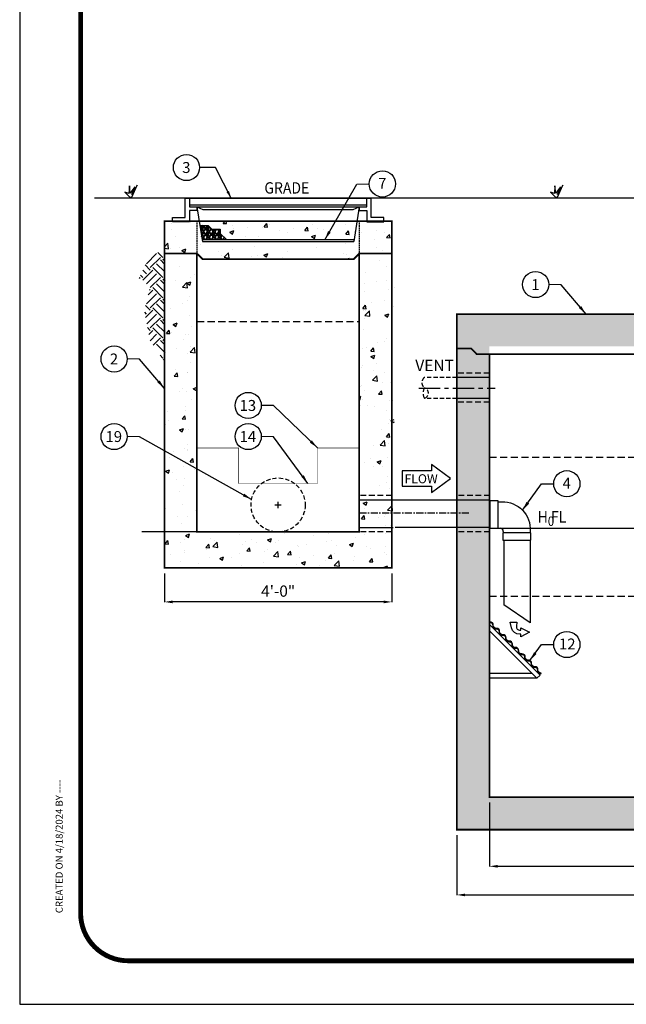
# Model space of a CAD drawing. Extents: x 21 to 564, y 7 to 358.
# Drawn here: x 21 to 128, y 7 to 180 of the extents above; entities that cross this region are included whole.
import ezdxf
from ezdxf.enums import TextEntityAlignment as Align

# ---------------------------------------------------------------- set-up
doc = ezdxf.new("R2010")
doc.units = 0
doc.header["$MEASUREMENT"] = 0
doc.linetypes.add('CENTER', pattern=[2, 1.25, -0.25, 0.25, -0.25])
doc.linetypes.add('HIDDEN', pattern=[0.375, 0.25, -0.125])
for name, color, linetype in [('CON', 6, 'Continuous'), ('DIM', 1, 'Continuous'), ('GRATE', 4, 'Continuous'), ('PVF', 3, 'Continuous'), ('SHT', 1, 'Continuous')]:
    doc.layers.add(name, color=color, linetype=linetype)
doc.layers.add('NO PRINT', color=7, linetype='Continuous', plot=False)
doc.styles.add('SIMPLEX', font='SIMPLEX', dxfattribs={"width": 0.9})
doc.dimstyles.get("Standard").update_dxf_attribs({"dimtxt": 7, "dimasz": 1.625, "dimexe": 0.18, "dimexo": 0.5, "dimgap": 1, "dimtad": 0, "dimtih": 1, "dimtoh": 1, "dimdec": 4, "dimzin": 0, "dimdsep": 46, "dimtxsty": 'SIMPLEX', "dimcen": 0.09, "dimadec": 0, "dimazin": 0, "dimtfac": 1, "dimtdec": 4, "dimtofl": 0, "dimtmove": 0, "dimatfit": 3, "dimfxl": 1, "dimtolj": 1, "dimtzin": 0, "dimarcsym": 0})

# ---------------------------------------------------------------- blocks, each defined once
blk = doc.blocks.new('*D2')
at = {"layer": 'DIM', "color": 0, "linetype": 'Continuous', "lineweight": -2, "transparency": 16777216}
for p, q in [((103.51, 42.38), (103.51, 31.15)), ((247.51, 42.38), (247.51, 31.15)), ((104.96, 31.2), (246.07, 31.2))]:
    blk.add_line(p, q, dxfattribs=at)
at = {"layer": 'DIM', "color": 0, "linetype": 'Continuous', "transparency": 16777216}
for points in [[(104.96, 31.44), (104.96, 30.96), (103.51, 31.2)], [(246.07, 31.44), (246.07, 30.96), (247.51, 31.2)]]:
    blk.add_solid(points, dxfattribs=at)
at = {"layer": 'DIM', "color": 0, "linetype": 'Continuous', "transparency": 16777216, "insert": (175.51, 32.91), "char_height": 1.98, "attachment_point": 5, "style": 'SIMPLEX'}
blk.add_mtext('\\A1;L', dxfattribs=at)
blk = doc.blocks.new('*D4')
at = {"layer": 'DIM', "color": 0, "linetype": 'Continuous', "lineweight": -2, "transparency": 16777216}
for p, q in [((46.48, 82.67), (46.48, 77.61)), ((86.38, 82.67), (86.38, 77.61)), ((84.93, 77.65), (47.92, 77.65))]:
    blk.add_line(p, q, dxfattribs=at)
at = {"layer": 'DIM', "color": 0, "linetype": 'Continuous', "transparency": 16777216}
for points in [[(47.92, 77.89), (47.92, 77.41), (46.48, 77.65)], [(84.93, 77.89), (84.93, 77.41), (86.38, 77.65)]]:
    blk.add_solid(points, dxfattribs=at)
at = {"layer": 'DIM', "color": 0, "linetype": 'Continuous', "transparency": 16777216, "insert": (66.43, 79.55), "char_height": 1.98, "attachment_point": 5, "style": 'SIMPLEX'}
blk.add_mtext('\\A1;4\'-0"', dxfattribs=at)
blk = doc.blocks.new('*D16')
at = {"layer": 'DIM', "color": 0, "linetype": 'Continuous', "lineweight": -2, "transparency": 16777216}
for p, q in [((97.81, 36.68), (97.81, 26.13)), ((253.21, 36.68), (253.21, 26.13)), ((99.26, 26.17), (251.77, 26.17))]:
    blk.add_line(p, q, dxfattribs=at)
at = {"layer": 'DIM', "color": 0, "linetype": 'Continuous', "transparency": 16777216}
for points in [[(99.26, 26.41), (99.26, 25.93), (97.81, 26.17)], [(251.77, 26.41), (251.77, 25.93), (253.21, 26.17)]]:
    blk.add_solid(points, dxfattribs=at)
at = {"layer": 'DIM', "color": 0, "linetype": 'Continuous', "transparency": 16777216, "insert": (175.51, 28.07), "char_height": 1.98, "attachment_point": 5, "style": 'SIMPLEX'}
blk.add_mtext('\\A1;L + 12"', dxfattribs=at)

msp = doc.modelspace()

# ---------------------------------------------------------------- hatches: boundary and pattern name
at = {"layer": 'CON', "linetype": 'Continuous'}
h = msp.add_hatch(dxfattribs=at)
h.set_pattern_fill('AR-CONC', color=9, style=0)
h.set_pattern_definition([(50, (144.9143, 10.636), (7.1726, -0.62752), [0.75, -8.25]), (355, (144.914, 10.636), (-1.3875, 7.52192), [0.6, -6.6]), (100.4514, (145.512, 10.5836), (5.7851, 6.8944), [0.6374, -7.01142]), (46.184, (144.914, 12.636), (10.6724, -1.6552), [1.125, -12.375]), (96.6356, (145.804, 12.498), (9.3466, 9.7412), [0.9561, -10.51714]), (351.184, (144.914, 12.636), (9.3466, 9.7412), [0.9, -9.9]), (21, (145.9143, 12.136), (5.96907, -4.02619), [0.75, -8.25]), (326, (145.914, 12.136), (2.43315, 7.2515), [0.6, -6.6]), (71.4514, (146.412, 11.8004), (8.40222, 3.2253), [0.6374, -7.01142]), (37.5, (144.9143, 10.636), (0.1216, 3.32894), [0, -6.52, 0, -6.7, 0, -6.625]), (7.5, (144.9143, 10.636), (2.630695, 3.94412), [0, -3.82, 0, -6.37, 0, -2.525]), (327.5, (142.6843, 10.636), (5.338224, -0.22555), [0, -2.5, 0, -7.8, 0, -10.35]), (317.5, (141.6843, 10.636), (5.83186, 1.00105), [0, -3.25, 0, -5.18, 0, -7.35])])
h.paths.add_polyline_path([(46.47661, 144.56514), (86.37661, 144.56514), (86.37661, 138.86514), (80.67661, 138.86514), (79.67661, 137.86514), (53.17661, 137.86514), (52.17661, 138.86514), (46.47661, 138.86514)])
h = msp.add_hatch(dxfattribs=at)
h.set_pattern_fill('AR-CONC', color=9, style=0)
h.set_pattern_definition([(50, (5.095, -567.168), (7.1726, -0.62752), [0.75, -8.25]), (355, (5.095, -567.168), (-1.38751, 7.52192), [0.6, -6.6]), (100.4514, (5.6926, -567.22), (5.785094, 6.894395), [0.6374, -7.01142]), (46.1842, (5.095, -565.168), (10.67241, -1.65519), [1.125, -12.375]), (96.6356, (5.984, -565.306), (9.34663, 9.74118), [0.9561, -10.51713]), (351.1842, (5.095, -565.168), (9.34662, 9.74119), [0.9, -9.9]), (21, (6.095, -565.668), (5.96907, -4.02619), [0.75, -8.25]), (326, (6.095, -565.668), (2.43315, 7.2515), [0.6, -6.6]), (71.4514, (6.592, -566.0034), (8.402226, 3.225305), [0.6374, -7.01142]), (37.5, (5.095, -567.1679), (0.121599, 3.328939), [0, -6.52, 0, -6.7, 0, -6.625]), (7.5, (5.095, -567.168), (2.630695, 3.944117), [0, -3.82, 0, -6.37, 0, -2.525]), (327.5, (2.865, -567.1679), (5.338224, -0.225549), [0, -2.5, 0, -7.8, 0, -10.35]), (317.5, (1.865, -567.168), (5.831862, 1.00105), [0, -3.25, 0, -5.18, 0, -7.35])])
h.paths.add_polyline_path([(52.17661, 136.69435), (52.17661, 102.98921), (52.17661, 89.94044), (80.67661, 89.94044), (80.67661, 102.98921), (80.67661, 136.69435), (83.87406, 136.69435), (83.87406, 138.86514), (86.80176, 138.86514), (86.80176, 102.98921), (86.80176, 83.62808), (46.47661, 83.62808), (46.47661, 102.98921), (46.47661, 138.86514), (50.09922, 138.86514), (50.09922, 136.69435)])
h = msp.add_hatch(dxfattribs=at)
h.set_pattern_fill('AR-CONC', color=9, style=0)
h.set_pattern_definition([(50, (-103.102, -7523.016), (7.172602, -0.6275213), [0.75, -8.25]), (355, (-103.102, -7523.016), (-1.387513, 7.521921), [0.6, -6.6]), (100.4514, (-102.504, -7523.068), (5.785094, 6.8943954), [0.637402, -7.011421]), (46.1842, (-103.102, -7521.016), (10.67241, -1.65519), [1.125, -12.375]), (96.6356, (-102.212, -7521.154), (9.346627, 9.741179), [0.956103, -10.51713]), (351.1842, (-103.102, -7521.016), (9.34662, 9.741186), [0.9, -9.9]), (21, (-102.102, -7521.516), (5.9690705, -4.026189), [0.75, -8.25]), (326, (-102.102, -7521.516), (2.433153, 7.2515005), [0.6, -6.6]), (71.4514, (-101.604, -7521.8516), (8.402226, 3.225305), [0.637402, -7.011421]), (37.5, (-103.1018, -7523.016), (0.12159855, 3.3289385), [0, -6.52, 0, -6.7, 0, -6.625]), (7.5, (-103.1018, -7523.016), (2.6306954, 3.9441171), [0, -3.82, 0, -6.37, 0, -2.525]), (327.5, (-105.3318, -7523.016), (5.3382244, -0.2255487), [0, -2.5, 0, -7.8, 0, -10.35]), (317.5, (-106.3318, -7523.016), (5.8318617, 1.0010498), [0, -3.25, 0, -5.18, 0, -7.35])])
h.paths.add_polyline_path([(97.81438, 37.63751), (253.21438, 37.63751), (253.21438, 128.22509), (97.81438, 128.22509)])
h.paths.add_polyline_path([(103.51438, 43.33751), (247.51438, 43.33751), (247.51438, 122.52509), (103.51438, 122.52509)], flags=16)
at = {"layer": 'DIM'}
h = msp.add_hatch(dxfattribs=at)
h.set_pattern_fill('GRAVEL', color=9)
h.set_pattern_definition([(228.01279, (2.11122, 4.176165), (-8, -9), [0.134536, -13.319088]), (184.96974, (2.02122, 4.076165), (12, 1), [0.230868, -22.855925]), (132.510447, (1.79122, 4.056165), (10, -11), [0.162788, -16.1160326]), (267.27369, (1.40122, 3.806165), (1, 20), [0.210238, -20.813558]), (292.833654, (1.39122, 3.596165), (-5, 12), [0.206155, -20.409373]), (357.27369, (1.47122, 3.406165), (-20, 1), [0.210238, -20.813558]), (37.69424, (1.68122, 3.396165), (-13, -10), [0.278029, -27.5248485]), (72.255328, (1.90122, 3.566165), (7, 22), [0.262488, -25.9863215]), (121.429566, (1.98122, 3.816165), (-8, 13), [0.21095, -20.884073]), (175.23636, (1.87122, 3.996165), (11, -1), [0.240832, -11.8007626]), (222.397438, (1.63122, 4.016165), (-12, -11), [0.311448, -30.833375]), (138.814075, (2.39122, 3.79617), (-7, 6), [0.106301, -10.523845]), (171.469234, (2.31122, 3.866165), (13, -2), [0.202237, -20.0215114]), (225, (2.1112, 3.8962), (-1e-16, -1), [0.141421, -1.2727926]), (203.19859, (2.04122, 4.01617), (5, 2), [0.076158, -7.539615]), (291.80141, (1.97122, 3.98617), (-1, 3), [0.107703, -5.277462]), (30.96376, (2.01122, 3.88617), (3, 2), [0.174929, -5.656023]), (161.56505, (2.16122, 3.97617), (2, -1), [0.126491, -3.0357867]), (16.38954, (1.39122, 3.986165), (10, 3), [0.1772, -17.542845]), (70.346176, (1.56122, 4.036165), (-4, -11), [0.148661, -14.717408]), (293.19859, (2.16122, 4.17617), (-2, 5), [0.152315, -7.463458]), (343.61046, (2.22122, 4.036165), (-10, 3), [0.1772, -17.542845]), (339.443955, (1.39122, 3.36617), (-5, 2), [0.17088, -8.373124]), (294.77514, (1.55122, 3.306165), (-5, 11), [0.143178, -14.174643]), (66.80141, (2.17122, 3.17617), (2, 5), [0.152315, -7.463458]), (17.354025, (2.23122, 3.316165), (-13, -4), [0.167631, -16.5954236]), (69.443955, (1.68122, 3.17617), (-2, -5), [0.08544, -8.458564]), (101.30993, (2.11122, 3.17617), (-1, 4), [0.05099, -5.0480295]), (165.96376, (2.10122, 3.22617), (3, -1), [0.206155, -3.9169506]), (186.009006, (1.90122, 3.276165), (10, 1), [0.19105, -18.913923]), (303.69007, (2.01122, 3.79617), (-1, 2), [0.144222, -3.461329]), (353.157227, (2.09122, 3.676165), (17, -2), [0.251794, -24.9275626]), (60.945396, (2.34122, 3.64617), (-4, -7), [0.102956, -10.192674]), (90, (2.3912, 3.7362), (-1, 1), [0.06, -0.94]), (120.256437, (1.88122, 3.306165), (4, -7), [0.138924, -13.75352]), (48.01279, (1.81122, 3.426165), (8, 9), [0.269072, -13.184552]), (0, (1.9912, 3.6262), (1, 1), [0.26, -0.74]), (325.304846, (2.25122, 3.626165), (10, -7), [0.158114, -15.6532743]), (254.0546, (2.38122, 3.53617), (-1, -4), [0.145602, -7.134508]), (207.645975, (2.34122, 3.396165), (-19, -10), [0.237065, -23.469474]), (175.42608, (2.13122, 3.286165), (-13, 1), [0.250799, -24.8290734])])
h.paths.add_polyline_path([(57.41783, 141.27406), (56.27051, 142.35848), (56.27051, 143.12288), (54.76221, 143.12288), (54.1671, 143.7629), (52.6803, 143.7629), (53.05073, 141.35582), (53.06748, 141.27406)])
at = {"layer": 'DIM', "linetype": 'Continuous'}
h = msp.add_hatch(dxfattribs=at)
h.set_pattern_fill('EARTH', color=9, scale=10, angle=45, style=0)
h.set_pattern_definition([(45, (5.095, -567.1679), (2e-16, 3.535534), [2.5, -2.5]), (45, (4.432, -566.505), (2e-16, 3.535534), [2.5, -2.5]), (45, (3.769, -565.842), (2e-16, 3.535534), [2.5, -2.5]), (135, (3.769, -565.4), (-3.535534, 4e-16), [2.5, -2.5]), (135, (4.432, -564.7372), (-3.535534, 4e-16), [2.5, -2.5]), (135, (5.095, -564.0743), (-3.535534, 4e-16), [2.5, -2.5])])
h.paths.add_polyline_path([(46.47661, 138.86514), (46.47661, 119.87871), (43.87762, 123.62095), (42.94141, 128.92245), (43.87762, 132.66469), (42.0052, 134.53581), (44.18969, 139.21361)])

# ---------------------------------------------------------------- linework, layer by layer
at = {"color": 8, "linetype": 'HIDDEN', "ltscale": 5}
msp.add_line((52.17661, 126.91983), (80.67661, 126.91983), dxfattribs=at)
for centre in [(50.33666, 153.96774), (84.73277, 151.09133), (111.62827, 133.40782), (37.63381, 120.33321), (61.17043, 112.16493), (37.63381, 106.7021), (61.17043, 106.7021), (117.1107, 98.41113), (117.1107, 70.16444)]:
    msp.add_circle(centre, 2.30176)
at = {"layer": 'CON', "linetype": 'HIDDEN', "ltscale": 4}
for p, q in [((103.51438, 117.8646), (97.81438, 117.8646)), ((103.51438, 112.76013), (97.81438, 112.76013)), ((86.37661, 96.35628), (80.67661, 96.35628)), ((103.58712, 96.3398), (97.88712, 96.3398)), ((86.37661, 89.97569), (80.67661, 89.97569)), ((103.58712, 89.95922), (97.88712, 89.95922))]:
    msp.add_line(p, q, dxfattribs=at)
at = {"layer": 'CON', "linetype": 'Continuous', "const_width": 0.3}
for points in [[(46.47661, 144.56514), (86.37661, 144.56514), (86.37661, 138.86514), (80.67661, 138.86514), (79.67661, 137.86514), (53.17661, 137.86514), (52.17661, 138.86514), (46.47661, 138.86514)], [(52.17661, 138.86514), (52.17661, 89.94044), (80.67661, 89.94044), (80.67661, 138.86514), (86.37661, 138.86514), (86.37661, 83.62808), (46.47661, 83.62808), (46.47661, 138.86514)], [(97.81438, 37.63751), (253.21438, 37.63751), (253.21438, 128.22509), (97.81438, 128.22509)], [(103.51438, 43.33751), (247.51438, 43.33751), (247.51438, 121.18487), (103.51438, 121.18487)]]:
    msp.add_lwpolyline(points, close=True, dxfattribs=at)
msp.add_lwpolyline([(97.81438, 122.15796), (100.34903, 122.15796), (101.28044, 121.1826), (103.51438, 121.1826)], dxfattribs=at)
at = {"layer": 'CON', "linetype": 'Continuous'}
msp.add_lwpolyline([(80.67661, 104.70711, 0.1, 0.1, 0), (73.34016, 104.70711, 0.1, 0.1, 0), (73.34016, 98.46098, 0.1, 0.1, 0), (59.51306, 98.46098, 0.1, 0.1, 0), (59.51306, 104.70711, 0.1, 0.1, 0), (52.17661, 104.70711, 0, 0, 0)], format="xyseb", dxfattribs=at)
at = {"layer": 'DIM', "color": 9, "linetype": 'Continuous'}
msp.add_line((149.75949, 148.61078), (34.16214, 148.61078), dxfattribs=at)
at = {"layer": 'DIM'}
for p, q in [((52.17661, 147.03599), (53.06331, 141.27406)), ((80.67661, 147.03599), (79.74399, 140.97568))]:
    msp.add_line(p, q, dxfattribs=at)
at = {"layer": 'DIM', "color": 9}
for p, q in [((52.6803, 143.7629), (54.1671, 143.7629)), ((54.1671, 143.7629), (54.76221, 143.12288)), ((54.76221, 143.12288), (56.27051, 143.12288)), ((56.27051, 143.12288), (56.27051, 142.35848)), ((56.27051, 142.35848), (57.41783, 141.27406)), ((103.51438, 90.62986), (238.72769, 90.62986))]:
    msp.add_line(p, q, dxfattribs=at)
at = {"layer": 'DIM', "linetype": 'Continuous'}
for p, q in [((50.09922, 138.86514), (46.47661, 138.86514)), ((66.42661, 94.12916), (66.42661, 95.2536)), ((65.86439, 94.69138), (66.98883, 94.69138)), ((65.3102, 89.94044), (42.47243, 89.94044))]:
    msp.add_line(p, q, dxfattribs=at)
at = {"layer": 'DIM', "color": 9, "linetype": 'CENTER', "ltscale": 3}
msp.add_line((91.11438, 115.1826), (104.51438, 115.1826), dxfattribs=at)
at = {"layer": 'DIM', "color": 9, "linetype": 'HIDDEN', "ltscale": 5}
for p, q in [((103.51438, 103.1006), (247.51438, 103.1006)), ((103.51438, 78.64519), (247.51438, 78.64519))]:
    msp.add_line(p, q, dxfattribs=at)
at = {"layer": 'DIM', "color": 9, "linetype": 'CENTER'}
msp.add_line((80.67661, 93.3282), (99.99666, 93.3282), dxfattribs=at)
at = {"layer": 'DIM', "color": 9, "linetype": 'Continuous'}
for points in [[(40.74263, 148.77034), (41.70109, 150.86007), (40.74263, 149.2057), (41.26542, 150.59885), (40.48123, 149.46692), (40.30696, 150.773), (40.21983, 149.37985), (39.52277, 149.64106), (40.3941, 148.77034)], [(115.44691, 148.77034), (116.40537, 150.86007), (115.44691, 149.2057), (115.96971, 150.59885), (115.18551, 149.46692), (115.01125, 150.773), (114.92412, 149.37985), (114.22705, 149.64106), (115.09838, 148.77034)]]:
    msp.add_lwpolyline(points, close=True, dxfattribs=at)
at = {"layer": 'DIM'}
msp.add_lwpolyline([(50.85644, 147.03599), (81.99678, 147.03599), (81.99678, 147.33437), (50.85644, 147.33437)], close=True, dxfattribs=at)
at = {"layer": 'DIM', "color": 9, "linetype": 'HIDDEN'}
for points in [[(52.17661, 144.56514), (52.17661, 138.86514)], [(80.67661, 144.56514), (80.67661, 138.86514)]]:
    msp.add_lwpolyline(points, dxfattribs=at)
at = {"layer": 'DIM'}
msp.add_lwpolyline([(79.78991, 141.27406), (53.06748, 141.27406), (53.12861, 140.97568), (79.74399, 140.97568)], dxfattribs=at)
at = {"layer": 'DIM', "linetype": 'Continuous'}
msp.add_lwpolyline([(93.36154, 100.65587), (88.21642, 100.65587), (88.21642, 98.01471), (93.36154, 98.01471), (93.36154, 96.89993), (96.66014, 99.33529), (93.36154, 101.77065)], close=True, dxfattribs=at)
for points in [[(103.51438, 72.58528), (111.85931, 64.24035), (112.41712, 64.79816), (103.51438, 73.70089)], [(109.06033, 72.68066), (109.06033, 73.11968), (110.5606, 72.3269)], [(110.5606, 72.3269), (109.06033, 71.53412), (109.06033, 71.97313)], [(111.00252, 65.09714), (103.51438, 65.09714)], [(111.85931, 64.24035), (103.51438, 64.24035)]]:
    msp.add_lwpolyline(points, dxfattribs=at)
msp.add_lwpolyline([(112.60401, 65.151, -0.473633486), (112.04288, 65.71213, 0.473633486), (111.48175, 66.27326, -0.473633486), (110.92062, 66.83439, 0.473633486), (110.35949, 67.39552, -0.473633486), (109.79836, 67.95665, 0.473633486), (109.23723, 68.51778, -0.473633486), (108.6761, 69.07892, 0.473633486), (108.11496, 69.64005, -0.473633486), (107.55383, 70.20118, 0.473633486), (106.9927, 70.76231, -0.473633486), (106.43157, 71.32344, 0.473633486), (105.87044, 71.88457, -0.473633486), (105.30931, 72.4457, 0.473633486), (104.74818, 73.00683, -0.473633486), (104.18705, 73.56797, 0.473633486), (103.62591, 74.1291), (103.63554, 74.03245, -0.473633486), (104.0904, 73.57759, 0.473633486), (104.7578, 72.91019, -0.473633486), (105.21266, 72.45533, 0.473633486), (105.88007, 71.78792, -0.473633486), (106.33492, 71.33307, 0.473633486), (107.00233, 70.66566, -0.473633486), (107.45719, 70.2108, 0.473633486), (108.12459, 69.5434, -0.473633486), (108.57945, 69.08854, 0.473633486), (109.24685, 68.42114, -0.473633486), (109.70171, 67.96628, 0.473633486), (110.36911, 67.29887, -0.473633486), (110.82397, 66.84402, 0.473633486), (111.49138, 66.17661, -0.473633486), (111.94624, 65.72175, 0.473633486), (112.61364, 65.05435)], format="xyb", close=True, dxfattribs=at)
msp.add_lwpolyline([(109.06033, 71.97313), (108.84009, 71.97313, -0.348186771), (107.39439, 73.11877), (107.16466, 74.09743), (108.31884, 74.09743), (108.24476, 73.38524, 0.457567708), (108.91308, 72.67446), (109.06033, 72.68066)], format="xyb", dxfattribs=at)
at = {"layer": 'DIM', "linetype": 'HIDDEN', "ltscale": 3}
msp.add_circle((66.42661, 94.69138), 4.75094, dxfattribs=at)
at = {"layer": 'GRATE', "linetype": 'Continuous'}
for points in [[(52.17661, 147.03599), (52.17661, 146.43999), (50.85644, 146.43999), (50.85644, 144.43999), (47.85644, 144.43999), (47.85644, 145.18999), (50.09922, 145.18999), (50.09922, 148.61078)], [(50.09922, 148.61078), (82.75399, 148.61078)], [(50.85644, 148.61078), (50.85644, 147.03599), (81.99678, 147.03599), (81.99678, 148.61078)], [(80.67661, 147.03599), (80.67661, 146.43999), (81.99678, 146.43999), (81.99678, 144.43999), (84.99678, 144.43999), (84.99678, 145.18999), (82.75399, 145.18999), (82.75399, 148.61078)], [(52.17661, 147.03599), (53.23408, 146.6124), (79.61914, 146.6124), (80.67661, 147.03599)]]:
    msp.add_lwpolyline(points, dxfattribs=at)
at = {"layer": 'NO PRINT'}
msp.add_lwpolyline([(563.67405, 6.95241), (563.67405, 358.05472), (21.06137, 358.05472), (21.06137, 6.95241)], close=True, dxfattribs=at)
at = {"layer": 'PVF', "linetype": 'HIDDEN', "ltscale": 3}
for p, q in [((97.81438, 117.09797), (92.11438, 117.09797)), ((97.81438, 113.41607), (92.11438, 113.41607))]:
    msp.add_line(p, q, dxfattribs=at)
at = {"layer": 'PVF'}
for p, q in [((103.51438, 117.09797), (97.81438, 117.09797)), ((103.51438, 113.41607), (97.81438, 113.41607)), ((86.99062, 95.53952), (80.67661, 95.53952)), ((103.51438, 95.51988), (86.97833, 95.51988)), ((86.61701, 90.65692), (80.67661, 90.65692)), ((103.51438, 90.70879), (86.97833, 90.70879)), ((104.97084, 90.61033), (105.38144, 90.61033)), ((105.95674, 90.03504), (105.95674, 89.80494)), ((106.04391, 88.51053), (106.04391, 77.16201)), ((110.64628, 88.51053), (110.64628, 73.96812))]:
    msp.add_line(p, q, dxfattribs=at)
at = {"layer": 'PVF', "linetype": 'Continuous'}
msp.add_line((110.64628, 73.96812), (106.04391, 77.16201), dxfattribs=at)
at = {"layer": 'PVF'}
for points in [[(104.97084, 90.57792), (103.67642, 90.57792), (103.67642, 95.46794), (104.97084, 95.46794), (104.97084, 90.57792)], [(105.90008, 89.80494), (105.90008, 88.51053), (110.79011, 88.51053), (110.79011, 89.80494), (105.90008, 89.80494)]]:
    msp.add_lwpolyline(points, dxfattribs=at)
msp.add_lwpolyline([(104.97084, 95.24934), (105.68996, 95.24934, -0.440671617), (110.67909, 90.07167), (110.67909, 89.80494)], format="xyb", dxfattribs=at)
at = {"layer": 'PVF', "linetype": 'HIDDEN', "ltscale": 3}
for centre, radius, start, end in [((92.80458, 116.17755), 1.15052, 126.869999, 233.140015), ((93.84005, 114.33671), 1.95589, 151.93, 208.079987), ((91.88416, 114.33671), 0.92042, 284.039993, 75.970001)]:
    msp.add_arc(centre, radius, start, end, dxfattribs=at)
at = {"layer": 'PVF'}
msp.add_arc((105.38144, 90.03504), 0.5753, 0, 90, dxfattribs=at)
at = {"layer": 'SHT', "color": 2, "linetype": 'Continuous', "const_width": 0.85397}
msp.add_lwpolyline([(544.61913, 350.40786), (40.11621, 350.40786, 0.413911797), (31.75246, 342.0441), (31.75248, 22.96303, 0.414213562), (40.11624, 14.59927), (544.61919, 14.59927, 0.414213562), (552.98294, 22.96303), (552.98294, 342.0441, 0.414210806), (544.61916, 350.40786)], format="xyb", dxfattribs=at)

# ---------------------------------------------------------------- texts
at = {"char_height": 1.9174896, "attachment_point": 1}
for s, insert in [('{\\Fsimplex|c0;3}', (49.58963, 154.92856)), ('{\\Fsimplex|c0;7}', (83.98994, 152.14689)), ('{\\Fsimplex|c0;1}', (110.88124, 134.36864)), ('{\\Fsimplex|c0;2}', (36.88678, 121.29403)), ('{\\Fsimplex|c0;13}', (59.6597, 113.12575)), ('{\\Fsimplex|c0;19}', (36.12308, 107.66292)), ('{\\Fsimplex|c0;14}', (59.6597, 107.66292)), ('{\\Fsimplex|c0;4}', (116.36787, 99.46669)), ('{\\Fsimplex|c0;12}', (115.73433, 71.22001))]:
    msp.add_mtext_dynamic_manual_height_columns(s, width=5.2370238, gutter_width=12.5, heights=[0], dxfattribs=dict(at, insert=insert))
at = {"layer": 'DIM', "linetype": 'Continuous', "style": 'SIMPLEX', "width": 0.9}
for s, height, p in [('GRADE', 2, (64.01595, 149.38902)), ('H FL ', 2, (111.9919, 91.59498)), ('0', 1.63508, (113.76975, 91.01211))]:
    msp.add_text(s, height=height, dxfattribs=at).set_placement(p)
at = {"layer": 'DIM', "linetype": 'Continuous', "style": 'SIMPLEX'}
msp.add_text('FLOW', height=1.575093, dxfattribs=at).set_placement((88.61111, 98.50224))
at = {"layer": 'DIM', "linetype": 'Continuous', "insert": (90.50799, 120.19214), "char_height": 2, "width": 20.9997846, "attachment_point": 1, "style": 'SIMPLEX'}
msp.add_mtext('VENT', dxfattribs=at)
at = {"layer": 'SHT', "color": 1, "style": 'SIMPLEX'}
msp.add_text('CREATED ON 4/18/2024 BY ----', height=1.2317465, rotation=90, dxfattribs=at).set_placement((27.98996, 22.96303), align=Align.MIDDLE_LEFT)

# ---------------------------------------------------------------- dimensions: what is measured, and where the dimension line sits
at = {"layer": 'DIM', "linetype": 'Continuous'}
for base, p1, p2, text, picture, middle in [((46.47661, 77.6485), (86.37661, 83.62808), (46.47661, 83.62808), '4\'-0"', '*D4', (66.42661, 79.54707)), ((247.51438, 31.19741), (103.51438, 43.33751), (247.51438, 43.33751), 'L', '*D2', (175.51438, 32.90741)), ((253.21438, 26.17198), (97.81438, 37.63751), (253.21438, 37.63751), 'L + 12"', '*D16', (175.51438, 28.07055))]:
    dim = msp.add_linear_dim(base=base, p1=p1, p2=p2, text=text, dimstyle='Standard', override={"dimscale": 0.24, "dimtxt": 8.25, "dimasz": 6.013629, "dimexo": 4, "dimgap": 3, "dimtad": 1}, dxfattribs=at)
    dim.commit()
    dim.dimension.update_dxf_attribs({"geometry": picture, "text_midpoint": middle})

# ---------------------------------------------------------------- leaders
msp.add_leader([(58.23881, 148.45883), (55.43404, 153.96774), (52.63843, 153.96774)], dimstyle='Standard', override={"dimscale": 0.24, "dimtxt": 7, "dimasz": 6.013629, "dimexo": 4, "dimgap": 3}, dxfattribs=at)
at = {"layer": 'DIM'}
for points in [[(74.61418, 141.27406), (80.25993, 151.07004), (82.43101, 151.09133)], [(120.4776, 128.22509), (116.10112, 133.38653), (113.93004, 133.40782)], [(46.48313, 115.15049), (42.10665, 120.31193), (39.93557, 120.33321)], [(73.34016, 104.70711), (65.64327, 112.14365), (63.4722, 112.16493)], [(61.77342, 95.65016), (42.10665, 106.68082), (39.93557, 106.7021)], [(71.66839, 98.46098), (65.64327, 106.68082), (63.4722, 106.7021)], [(109.32535, 93.75979), (112.63786, 98.38984), (114.80894, 98.41113)], [(110.63635, 67.34555), (112.63786, 70.14316), (114.80894, 70.16444)]]:
    msp.add_leader(points, dimstyle='Standard', dxfattribs=at)

doc.saveas('drawing.dxf')
